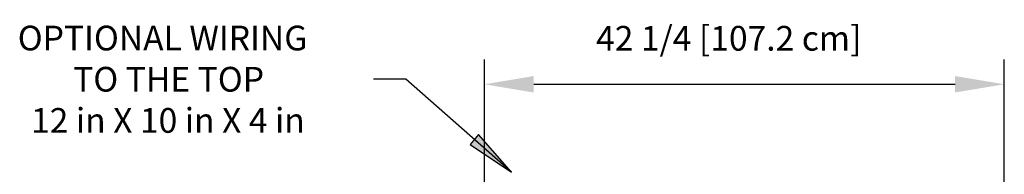
# Model space of a CAD drawing. Units: inches. Extents: x -7296 to -5748, y -7569 to -7231.
# Drawn here: x -6587 to -6507, y -7348 to -7336 of the extents above; entities that cross this region are included whole.
import ezdxf

# ---------------------------------------------------------------- set-up
doc = ezdxf.new("R2010")
doc.units = ezdxf.units.IN
doc.header["$MEASUREMENT"] = 0
doc.styles.add('Arial', font='arial.ttf', dxfattribs={"height": 2})
doc.dimstyles.new('HPx_Dimension-_verticle_REAR_SLIDING_DOORS_1', dxfattribs={"dimscale": 12, "dimtxt": 2.040519, "dimasz": 0.333333, "dimexe": 0.166667, "dimexo": 0.0625, "dimgap": 0.083333, "dimtad": 1, "dimdec": 4, "dimrnd": 0.0625, "dimzin": 0, "dimdsep": 46, "dimlunit": 5, "dimtxsty": 'Arial', "dimsah": 1, "dimcen": 0.09, "dimazin": 0, "dimtfac": 1, "dimtdec": 4, "dimtix": 1, "dimtmove": 2, "dimatfit": 3, "dimfxl": 0.25, "dimfxlon": 1, "dimtvp": 1, "dimtfill": 1, "dimfrac": 2, "dimtolj": 1, "dimtzin": 0, "dimarcsym": 2})

# ---------------------------------------------------------------- blocks, each defined once
blk = doc.blocks.new('DIMBLOCK9-Multi Deck cases')
at = {"color": 0, "lineweight": -2, "transparency": 16777216}
for p, q in [((-6548.87, -7349.668), (-6548.87, -7338.767)), ((-6506.667, -7352.264), (-6506.667, -7338.767)), ((-6544.87, -7340.767), (-6510.667, -7340.767))]:
    blk.add_line(p, q, dxfattribs=at)
at = {"color": 0, "transparency": 16777216}
for points in [[(-6544.87, -7340.1), (-6544.87, -7341.433), (-6548.87, -7340.767)], [(-6510.667, -7340.1), (-6510.667, -7341.433), (-6506.667, -7340.767)]]:
    blk.add_solid(points, dxfattribs=at)
at = {"layer": 'Defpoints', "color": 0, "transparency": 16777216}
for p in [(-6506.667, -7340.767), (-6548.87, -7350.418), (-6506.667, -7353.014)]:
    blk.add_point(p, dxfattribs=at)
at = {"color": 0, "transparency": 16777216, "insert": (-6539.808, -7336.044), "char_height": 2, "width": 28.89375, "attachment_point": 1, "line_spacing_factor": 0.941778, "style": 'Arial', "bg_fill": 3, "box_fill_scale": 1.25, "bg_fill_color": 256, "bg_fill_true_color": 13158600, "bg_fill_transparency": 0}
blk.add_mtext('\\A1;42 1/4 [107.2 cm]', dxfattribs=at)

msp = doc.modelspace()

# ---------------------------------------------------------------- hatches: boundary and pattern name
msp.add_hatch(color=7).paths.add_polyline_path([(-6546.689271, -7347.86922), (-6549.349976, -7344.836405), (-6550.044265, -7345.628387)], flags=0)

# ---------------------------------------------------------------- linework, layer by layer
at = {"color": 7}
for p, q in [((-6555.25499, -7340.360104), (-6557.873285, -7340.360104)), ((-6546.689271, -7347.86922), (-6555.25499, -7340.360104)), ((-6549.349976, -7344.836405), (-6550.044265, -7345.628387)), ((-6546.689271, -7347.86922), (-6549.349976, -7344.836405)), ((-6550.044265, -7345.628387), (-6546.689271, -7347.86922))]:
    msp.add_line(p, q, dxfattribs=at)

# ---------------------------------------------------------------- texts
at = {"color": 7, "char_height": 2, "attachment_point": 1, "style": 'Arial'}
for s, insert, width in [('OPTIONAL WIRING', (-6586.763993, -7336.025195), 31.815), ('TO THE TOP', (-6582.263993, -7339.358529), 21.008), ('12 in X 10 in X 4 in', (-6585.68066, -7342.691862), 29.189)]:
    msp.add_mtext(s, dxfattribs=dict(at, insert=insert, width=width))

# ---------------------------------------------------------------- next in the draw order: dimensions: what is measured, and where the dimension line sits
dim = msp.add_linear_dim(base=(-6506.667159, -7340.766786), p1=(-6548.870156, -7350.418409), p2=(-6506.667159, -7353.014363), text='42 1/4 [107.2 cm]', dimstyle='HPx_Dimension-_verticle_REAR_SLIDING_DOORS_1', override={"dimpost": '<>', "dimfxl": 42.282762})
dim.commit()
dim.dimension.update_dxf_attribs({"geometry": 'DIMBLOCK9-Multi Deck cases', "text_midpoint": (-6525.360845, -7337.377037), "dimtype": 160})

doc.saveas('drawing.dxf')
